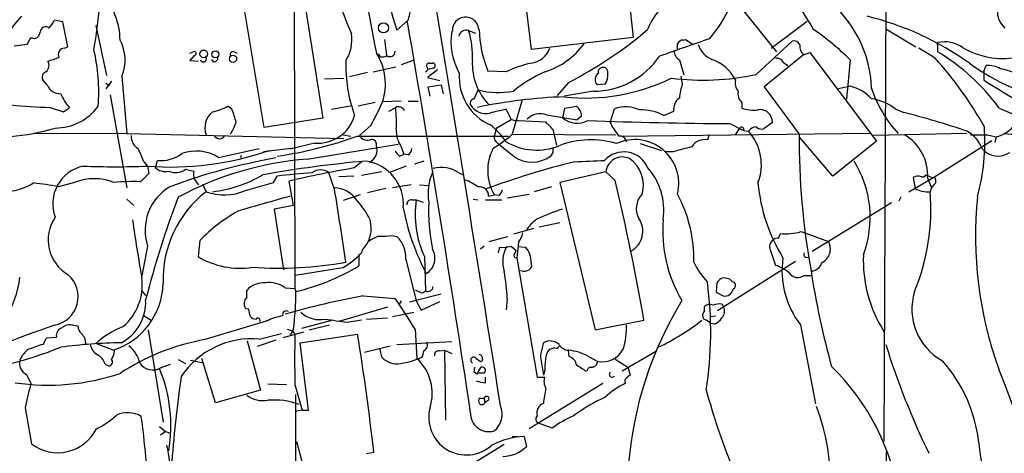
# Model space of a CAD drawing. Extents: x 4 to 44863, y -43954 to 931.
# Drawn here: x 189 to 323, y 665 to 724 of the extents above; entities that cross this region are included whole.
import ezdxf

# ---------------------------------------------------------------- set-up
doc = ezdxf.new("R2010")
doc.units = 0
doc.header["$MEASUREMENT"] = 0
doc.layers.add('MAIN', color=5, linetype='CONTINUOUS')

msp = doc.modelspace()

# ---------------------------------------------------------------- linework, layer by layer
at = {"layer": 'MAIN'}
for p, q in [((306.6627, 752.0093), (306.324, 667.0039)), ((226.2293, 736.5153), (226.314, 687.7473)), ((227.076, 730.2499), (230.124, 710.8613)), ((258.4873, 720.1746), (257.2173, 730.2499)), ((222.1653, 709.5913), (218.7787, 729.8266)), ((271.6107, 727.8793), (272.288, 721.7833)), ((291.7613, 719.8359), (287.274, 725.4239)), ((194.818, 723.8999), (193.7173, 724.1539)), ((195.4953, 720.5133), (194.818, 723.8999)), ((199.3053, 723.3919), (200.7447, 716.6186)), ((241.7233, 724.1539), (240.1993, 722.7993)), ((290.9993, 720.3439), (295.91, 723.9846)), ((191.77, 722.5453), (191.516, 721.9526)), ((249.936, 722.7146), (250.8673, 722.3759)), ((306.578, 722.9686), (310.642, 720.5133)), ((189.992, 720.8519), (188.214, 720.5979)), ((190.4153, 721.6986), (189.992, 720.8519)), ((190.754, 721.6986), (190.4153, 721.6986)), ((238.506, 721.5293), (238.76, 719.3279)), ((272.288, 721.7833), (258.4873, 720.1746)), ((278.2993, 720.2593), (278.2993, 720.9366)), ((279.0613, 721.4446), (279.4, 721.5293)), ((279.4, 721.5293), (280.416, 720.8519)), ((288.9673, 716.7879), (293.878, 721.2753)), ((313.6053, 720.7673), (313.6053, 721.1059)), ((313.6053, 720.7673), (313.6053, 719.8359)), ((195.072, 720.3439), (195.4953, 720.5133)), ((212.09, 719.6666), (212.7673, 719.9206)), ((212.6827, 719.3279), (212.09, 718.6506)), ((218.1013, 719.8359), (218.5247, 719.6666)), ((237.6593, 719.5819), (237.9133, 719.1586)), ((295.402, 719.4126), (290.068, 715.0946)), ((295.402, 719.4126), (296.2487, 719.7513)), ((296.2487, 719.7513), (305.308, 707.7286)), ((313.2667, 718.9893), (311.0653, 720.3439)), ((212.09, 718.6506), (213.1907, 718.5659)), ((215.3073, 718.4813), (215.0533, 718.8199)), ((242.4007, 718.6506), (240.792, 718.0579)), ((244.602, 718.3119), (245.0253, 718.3119)), ((278.5533, 718.7353), (279.146, 716.7033)), ((292.6927, 718.3966), (293.2853, 717.9733)), ((301.752, 718.7353), (301.244, 713.4013)), ((319.8707, 717.2113), (320.2093, 717.9733)), ((236.22, 717.0419), (233.7647, 716.4493)), ((236.982, 717.1266), (240.03, 717.8039)), ((245.7027, 717.3806), (244.348, 716.3646)), ((245.0253, 717.6346), (244.4327, 717.4653)), ((255.016, 717.1266), (252.5607, 717.2113)), ((319.8707, 717.2113), (319.8707, 716.0259)), ((192.7013, 715.3486), (192.1087, 716.0259)), ((201.422, 715.8566), (200.66, 714.8406)), ((200.66, 715.6026), (201.168, 715.2639)), ((202.8613, 716.5339), (203.5387, 708.7446)), ((230.378, 716.1953), (233.0027, 716.2799)), ((244.348, 716.3646), (246.0413, 715.9413)), ((244.4327, 715.0946), (246.2107, 715.3486)), ((246.2107, 715.3486), (246.4647, 714.1633)), ((263.4827, 715.6873), (261.9587, 713.9093)), ((268.478, 715.4333), (267.3773, 715.3486)), ((278.9767, 715.5179), (278.8073, 716.5339)), ((201.2527, 713.9939), (203.5387, 701.3786)), ((244.6867, 713.8246), (244.4327, 715.0946)), ((250.698, 713.4859), (251.206, 714.6713)), ((266.8693, 714.5019), (262.89, 713.8246)), ((290.068, 715.0946), (294.8093, 708.6599)), ((301.752, 715.1793), (300.1433, 714.8406)), ((237.236, 712.9779), (234.95, 712.4699)), ((240.792, 713.1473), (238.252, 713.0626)), ((241.7233, 713.1473), (243.078, 713.1473)), ((257.2173, 713.3166), (255.8627, 708.6599)), ((287.02, 712.9779), (287.02, 712.2159)), ((193.1247, 712.3006), (194.9027, 711.7079)), ((194.9027, 711.7079), (195.7493, 712.3006)), ((217.7627, 712.0466), (217.2547, 712.4699)), ((231.3093, 712.0466), (234.1033, 712.5546)), ((239.0987, 711.7926), (240.03, 712.3006)), ((255.6933, 710.6919), (255.016, 712.0466)), ((260.5193, 711.2846), (264.668, 710.6073)), ((262.7207, 710.8613), (262.9747, 712.2159)), ((262.9747, 712.2159), (264.5833, 712.4699)), ((269.1553, 710.2686), (269.748, 712.1313)), ((276.4367, 711.1999), (277.7913, 711.7926)), ((307.848, 712.1313), (309.0333, 711.6233)), ((321.9873, 712.2159), (326.136, 710.4379)), ((230.124, 710.8613), (222.1653, 709.5913)), ((255.6933, 710.6073), (253.6613, 709.4219)), ((256.7093, 710.5226), (260.35, 710.3533)), ((265.2607, 711.1153), (264.668, 710.6073)), ((285.4113, 710.0993), (287.274, 709.1679)), ((291.1687, 710.2686), (290.068, 709.4219)), ((190.9233, 708.8293), (203.5387, 708.7446)), ((203.5387, 708.7446), (233.0027, 708.0673)), ((232.918, 708.5753), (233.934, 708.4059)), ((236.6433, 709.8453), (235.1193, 708.4906)), ((253.6613, 709.4219), (253.492, 708.6599)), ((255.8627, 708.6599), (269.9173, 708.5753)), ((261.366, 709.3373), (261.874, 707.1359)), ((270.4253, 708.4059), (304.4613, 708.8293)), ((286.1733, 708.5753), (286.766, 709.5066)), ((287.274, 709.1679), (287.9513, 709.0833)), ((317.5847, 708.7446), (304.8847, 708.4906)), ((320.3787, 708.5753), (321.564, 708.3213)), ((322.58, 708.7446), (325.882, 708.4906)), ((229.0233, 707.4746), (225.7213, 706.6279)), ((228.0073, 705.2733), (240.3687, 707.3053)), ((234.7807, 708.4059), (255.3547, 708.4059)), ((253.6613, 707.6439), (254, 707.3053)), ((256.1167, 705.6119), (254, 707.3053)), ((273.2193, 707.3899), (276.098, 706.4586)), ((282.5327, 708.4906), (282.3633, 707.8979)), ((299.3813, 702.9873), (294.894, 708.2366)), ((305.308, 707.7286), (299.3813, 702.9873)), ((313.182, 702.9026), (320.9713, 707.8133)), ((321.564, 708.3213), (321.3947, 707.5593)), ((215.9847, 705.5273), (221.488, 706.7126)), ((226.2293, 706.7973), (222.0807, 706.2893)), ((240.538, 705.6966), (241.1307, 705.9506)), ((240.792, 706.9666), (241.1307, 705.9506)), ((241.7233, 705.8659), (241.1307, 705.9506)), ((261.366, 706.2046), (261.0273, 705.6966)), ((277.7067, 706.2893), (276.606, 706.2893)), ((205.8247, 704.9346), (206.3327, 704.3419)), ((207.518, 704.4266), (207.6873, 705.1039)), ((219.0327, 705.7813), (218.948, 705.4426)), ((234.3573, 704.0879), (235.458, 705.0193)), ((243.84, 705.0193), (242.57, 704.5959)), ((206.502, 703.3259), (205.4013, 702.2253)), ((206.3327, 704.3419), (206.502, 703.3259)), ((207.518, 704.4266), (207.3487, 704.1726)), ((211.4973, 703.9186), (212.598, 703.6646)), ((231.7327, 701.2093), (230.9707, 703.4106)), ((238.1673, 703.5799), (235.3733, 703.0719)), ((241.4693, 704.3419), (239.1833, 703.4953)), ((248.5813, 703.4106), (249.174, 703.1566)), ((268.5627, 703.5799), (262.2973, 702.1406)), ((269.8327, 702.3946), (268.5627, 703.5799)), ((196.4267, 702.1406), (194.2253, 701.5479)), ((212.6827, 702.5639), (213.2753, 701.8019)), ((213.7833, 701.8866), (214.2913, 700.8706)), ((219.6253, 701.0399), (223.4353, 702.1406)), ((223.4353, 702.1406), (223.9433, 702.9873)), ((226.1447, 699.0079), (225.552, 702.3099)), ((234.3573, 702.9873), (232.3253, 702.9026)), ((262.2973, 702.1406), (267.1233, 682.1593)), ((309.7107, 700.8706), (313.182, 702.9026)), ((310.3033, 702.8179), (310.5573, 701.2939)), ((311.9967, 703.1566), (312.8433, 702.8179)), ((312.2507, 702.7333), (312.7587, 701.3786)), ((238.6753, 701.2939), (236.22, 700.7013)), ((242.1467, 701.8019), (239.6067, 701.3786)), ((243.2473, 701.8019), (244.5173, 701.7173)), ((255.1853, 700.0239), (258.1487, 700.5319)), ((261.1967, 701.5479), (258.826, 700.8706)), ((203.5387, 699.8546), (204.47, 699.0079)), ((235.204, 700.4473), (232.918, 699.6853)), ((242.2313, 699.7699), (242.824, 699.7699)), ((242.824, 699.7699), (243.7553, 699.4313)), ((250.5287, 699.8546), (251.206, 699.7699)), ((252.222, 699.7699), (254.4233, 699.7699)), ((252.6453, 700.2779), (253.4073, 700.4473)), ((254.0847, 700.3626), (253.4073, 700.4473)), ((307.34, 699.3466), (296.5873, 692.7426)), ((308.61, 700.1086), (308.356, 699.6006)), ((226.1447, 699.0079), (223.52, 698.4999)), ((223.52, 698.4999), (224.79, 690.2873)), ((262.2973, 696.6373), (259.5033, 696.0446)), ((258.7413, 695.8753), (256.032, 695.1133)), ((292.0153, 694.5206), (292.2693, 695.1979)), ((295.0633, 695.4519), (298.7887, 694.0973)), ((213.4447, 694.2666), (213.1907, 692.0653)), ((239.522, 694.9439), (240.1993, 694.7746)), ((252.73, 694.0973), (255.27, 694.7746)), ((256.7093, 694.0126), (256.4553, 691.8959)), ((206.3327, 693.5046), (205.5707, 689.4406)), ((252.0527, 693.5046), (251.5447, 693.0813)), ((254, 692.5733), (254.1693, 693.3353)), ((255.6933, 693.5046), (256.3707, 692.9119)), ((256.2013, 692.4886), (256.3707, 692.9119)), ((256.6247, 693.4199), (257.6407, 693.3353)), ((290.9147, 692.9119), (291.592, 690.8799)), ((235.0347, 692.3193), (235.0347, 690.7953)), ((241.3847, 691.7266), (242.824, 686.0539)), ((243.9247, 692.0653), (244.094, 687.4086)), ((256.4553, 691.8959), (259.2493, 675.7246)), ((258.4027, 691.2186), (258.4873, 690.6259)), ((294.3013, 691.3879), (283.718, 684.6993)), ((295.7407, 691.9806), (296.164, 691.8959)), ((232.8333, 690.5413), (226.3987, 689.5253)), ((283.6333, 688.5093), (283.5487, 687.2393)), ((284.5647, 689.1866), (284.226, 689.1019)), ((295.4867, 689.5253), (296.418, 689.5253)), ((205.5707, 687.4086), (206.0787, 686.8159)), ((219.7947, 686.5619), (219.7947, 687.4933)), ((225.044, 687.8319), (226.314, 687.7473)), ((226.314, 687.7473), (226.4833, 687.3239)), ((243.6707, 687.1546), (244.094, 687.4086)), ((283.5487, 687.2393), (284.48, 686.7313)), ((235.6273, 686.7313), (239.9453, 686.3926)), ((240.792, 686.0539), (240.4533, 685.5459)), ((246.2107, 686.9853), (241.8927, 685.8846)), ((242.824, 686.0539), (243.5013, 684.7839)), ((243.5013, 684.7839), (246.0413, 685.9693)), ((255.1853, 686.3926), (255.016, 684.8686)), ((220.0487, 684.9533), (219.6253, 685.0379)), ((238.9293, 685.2073), (232.3253, 683.2599)), ((239.6067, 683.9373), (242.4853, 684.5299)), ((281.94, 684.6993), (281.94, 685.2919)), ((284.3107, 685.6306), (284.5647, 685.2073)), ((205.74, 684.1066), (206.8407, 683.4293)), ((214.0373, 680.8046), (222.504, 683.3446)), ((222.504, 683.3446), (223.0967, 683.5986)), ((231.4787, 683.4293), (227.2453, 682.3286)), ((233.426, 683.1753), (235.3733, 683.5139)), ((236.0507, 683.5986), (238.9293, 683.7679)), ((267.1233, 682.1593), (273.7273, 683.4293)), ((282.7867, 683.9373), (283.464, 684.0219)), ((196.2573, 682.7519), (196.85, 682.6673)), ((206.4173, 682.1593), (208.4493, 669.6286)), ((227.4993, 681.8206), (224.7053, 681.0586)), ((225.298, 682.2439), (225.9753, 681.9899)), ((226.1447, 682.2439), (225.7213, 681.3973)), ((225.9753, 681.9899), (226.314, 681.5666)), ((231.0553, 682.7519), (228.2613, 682.0746)), ((242.6547, 682.2439), (242.9087, 678.2646)), ((283.2947, 682.9213), (282.7867, 683.0059)), ((294.9787, 682.8366), (297.0107, 672.0839)), ((192.1933, 680.2119), (192.6167, 681.0586)), ((192.6167, 681.0586), (193.9713, 681.1433)), ((219.8793, 680.6353), (221.6573, 673.9466)), ((223.774, 680.7199), (221.234, 679.8733)), ((221.488, 680.8893), (224.536, 681.6513)), ((227.076, 680.3813), (234.8653, 681.5666)), ((240.1993, 680.1273), (247.65, 680.5506)), ((201.676, 679.3653), (199.3053, 680.2966)), ((228.1767, 671.2373), (227.076, 680.3813)), ((235.7967, 679.1113), (239.268, 679.9579)), ((238.1673, 678.4339), (237.9133, 679.5346)), ((245.9567, 679.2806), (246.634, 679.3653)), ((246.634, 679.3653), (247.65, 678.9419)), ((246.634, 679.3653), (246.8033, 669.8826)), ((261.62, 679.7039), (260.858, 679.4499)), ((263.5673, 678.5186), (263.4827, 679.3653)), ((270.764, 676.5713), (275.4207, 679.2806)), ((210.4813, 678.0953), (211.4973, 677.5873)), ((212.1747, 678.0106), (213.868, 677.6719)), ((215.5613, 672.2533), (213.6987, 678.2646)), ((251.7987, 678.1799), (251.714, 677.8413)), ((259.6727, 678.4339), (260.096, 675.9786)), ((266.192, 678.5186), (267.462, 677.8413)), ((269.8327, 678.1799), (271.526, 677.0793)), ((200.5753, 677.5026), (201.0833, 677.2486)), ((208.1107, 676.9946), (209.4653, 677.5026)), ((250.698, 676.4019), (250.7827, 677.0793)), ((260.2653, 676.6559), (260.096, 675.9786)), ((271.526, 677.0793), (271.8647, 675.9786)), ((189.9073, 676.0633), (190.5, 674.8779)), ((251.0367, 676.1479), (250.698, 676.4019)), ((251.2907, 676.3173), (252.0527, 676.3173)), ((252.222, 674.9626), (252.222, 675.7246)), ((259.2493, 675.7246), (260.2653, 675.7246)), ((221.6573, 673.9466), (215.5613, 672.2533)), ((222.6733, 674.7933), (225.2133, 674.7086)), ((226.314, 674.7086), (227.33, 671.2373)), ((268.1393, 674.8779), (258.1487, 668.6973)), ((226.3987, 639.9106), (226.4833, 673.3539)), ((252.0527, 672.8459), (251.3753, 672.8459)), ((252.0527, 672.8459), (252.1373, 672.2533)), ((252.6453, 672.5919), (252.1373, 672.2533)), ((189.738, 671.5759), (190.5847, 666.6653)), ((227.33, 671.2373), (226.3987, 671.0679)), ((227.33, 671.2373), (228.1767, 671.2373)), ((207.9413, 669.0359), (208.788, 668.3586)), ((261.2813, 668.7819), (259.4187, 669.4593)), ((208.788, 668.3586), (208.1107, 667.8506)), ((208.788, 668.3586), (209.296, 668.1893)), ((255.8627, 667.6813), (256.6247, 667.6813)), ((257.4713, 667.6813), (257.81, 666.3266)), ((226.568, 667.0039), (227.33, 664.1253)), ((254.762, 666.5806), (244.4327, 660.2306)), ((237.0667, 665.4799), (236.0507, 665.3106)), ((306.6627, 648.5466), (306.6627, 665.6493))]:
    msp.add_line(p, q, dxfattribs=at)
for centre, radius in [((238.3633, 723.0892), 0.6845), ((213.9672, 719.5656), 0.5194), ((215.5399, 719.4974), 0.4849), ((217.9442, 718.906), 0.4916)]:
    msp.add_circle(centre, radius, dxfattribs=at)
for centre, radius, start, end in [((-6075.4257, -324.1062), 6407.5529, 8.94182763, 9.58157735), ((274.2589, 734.6805), 36.0724, 176.54578, 199.230589), ((550.5513, 782.1509), 319.3191, 188.446888, 191.284438), ((211.1847, 732.8784), 31.7604, 344.056017, 2.74349), ((255.9377, 699.5793), 47.0031, 29.723139, 47.492159), ((271.0931, 739.0208), 40.6742, 188.691157, 204.286862), ((147.5207, 729.8124), 52.4241, 349.406327, 2.422102), ((269.4181, 733.1928), 17.5582, 318.741383, 353.143334), ((193.3963, 721.3635), 9.2114, 0.504459, 42.82717), ((288.7406, 714.4448), 15.8973, 1.732037, 52.355771), ((194.3543, 719.1438), 7.5305, 132.880855, 190.249247), ((281.6432, 720.1325), 7.9024, 135.433223, 159.624283), ((294.3239, 685.0642), 40.7718, 54.632658, 76.216415), ((324.6911, 725.3032), 2.972, 174.398366, 229.203818), ((190.2362, 725.75), 3.8296, 315.236977, 335.368331), ((-2112.96, 316.8153), 2389.5299, 8.5215367, 9.8088554), ((249.5126, 722.7569), 1.7949, 3.900711, 183.900928), ((190.9656, 722.3337), 0.6695, 251.573171, 325.301058), ((192.4759, 722.535), 0.706, 47.232813, 179.164039), ((228.7553, 721.4928), 5.3236, 327.73154, 8.626451), ((256.0382, 721.205), 8.5084, 170.359218, 209.949603), ((249.5973, 721.7315), 1.0398, 70.990022, 167.722818), ((239.3322, 719.3254), 11.1323, 356.524796, 17.724985), ((266.8091, 723.1489), 15.4361, 180.983678, 202.622492), ((238.9826, 763.9246), 54.1026, 296.92637, 310.661565), ((277.7553, 694.9228), 33.8065, 44.779251, 55.801323), ((197.5401, 718.7206), 5.753, 337.660223, 28.261363), ((257.2178, 727.032), 10.3636, 287.101062, 323.973683), ((871.8849, -972.9333), 1794.0809, 109.1747785, 109.4039597), ((279.0697, 720.6066), 0.8381, 90.574306, 156.812181), ((284.2707, 721.8948), 3.3442, 198.171095, 246.850453), ((294.1249, 720.4991), 0.8145, 19.224648, 107.645249), ((296.6087, 720.6377), 1.7196, 175.677704, 225.433515), ((314.4944, 716.7456), 4.45, 55.857124, 101.525069), ((195.0841, 719.473), 0.8709, 90.795998, 207.274114), ((173.4861, 714.3328), 26.2242, 355.926416, 12.871435), ((212.6262, 719.6384), 0.3155, 280.312966, 63.434949), ((217.9531, 719.4761), 0.3891, 67.613458, 202.386542), ((230.884, 715.4742), 7.7526, 341.876352, 32.73607), ((238.1249, 720.6409), 1.4974, 261.87585, 298.732003), ((239.2654, 719.865), 0.6822, 231.929091, 4.675059), ((258.0872, 721.3098), 3.0144, 276.007713, 341.311404), ((279.4421, 720.1322), 1.6557, 184.395786, 237.532789), ((299.011, 695.3621), 28.4949, 36.261156, 59.191386), ((322.5123, 729.8541), 10.9231, 239.643469, 279.27761), ((191.8988, 717.9804), 1.063, 306.561581, 33.422472), ((66.553, 1099.8048), 401.5942, 288.320357, 288.549549), ((213.9211, 718.8803), 0.4178, 200.308847, 27.607793), ((215.3216, 719.0597), 0.5786, 268.583744, 1.406357), ((253.8817, 718.1121), 20.632, 178.504399, 199.573928), ((244.5558, 717.981), 0.3342, 82.051788, 231.549055), ((245.0677, 717.9732), 0.3413, 262.862488, 97.135426), ((258.3536, 718.2182), 7.9214, 176.870884, 224.771381), ((261.6138, 703.7059), 14.9548, 102.399112, 116.179364), ((266.8988, 725.3106), 10.8087, 269.843624, 325.851961), ((281.1223, 713.459), 5.6658, 26.939513, 71.116708), ((291.6484, 717.7757), 1.2149, 30.734063, 92.66081), ((274.8299, 684.3267), 51.7579, 29.325106, 42.044382), ((335.1079, 741.6545), 28.986, 233.639853, 259.571712), ((320.405, 714.183), 3.7953, 62.513353, 92.955659), ((192.7605, 716.407), 0.755, 107.616596, 210.314338), ((243.9246, 717.55), 0.456, 291.806076, 21.79441), ((255.7449, 716.4329), 7.0983, 175.763307, 246.366648), ((267.5534, 700.6456), 18.0205, 113.855601, 129.743246), ((268.1728, 716.0781), 1.0793, 125.455605, 222.52186), ((268.1251, 717.122), 0.6014, 96.722081, 195.894358), ((268.1985, 717.1011), 0.6347, 346.905244, 103.094756), ((266.5522, 716.6609), 2.2838, 327.484552, 7.457042), ((281.779, 748.9692), 32.9743, 262.460942, 282.591398), ((320.2866, 707.9089), 9.8207, 67.125764, 79.022453), ((194.4669, 716.067), 1.9062, 202.140777, 272.919895), ((265.8474, 739.8005), 26.2279, 263.525678, 296.262194), ((285.7319, 713.0294), 7.199, 159.777067, 175.688585), ((287.8671, 715.6027), 1.7459, 165.971716, 219.088287), ((372.9254, 797.985), 97.6324, 237.08375, 241.985083), ((199.5022, 715.9972), 5.2677, 200.373493, 224.566992), ((254.012, 725.7816), 11.4591, 255.825875, 280.153062), ((288.0681, 714.1739), 1.5903, 168.09724, 228.770691), ((300.2046, 709.2552), 6.1229, 43.706948, 75.361174), ((320.4054, 720.0545), 16.5876, 198.01212, 222.986532), ((194.0318, 768.7563), 56.463, 263.65388, 269.079481), ((203.3632, 728.4967), 38.1502, 330.732116, 336.13637), ((250.7879, 712.8563), 0.6361, 98.12628, 199.947705), ((252.2221, 713.8051), 2.3427, 209.842559, 284.652565), ((265.3112, 645.1084), 68.6742, 92.020458, 101.924722), ((279.5711, 712.0821), 1.8032, 124.363368, 189.238746), ((303.6237, 706.5961), 6.963, 52.650203, 81.684636), ((193.7807, 716.7889), 7.2823, 270.167584, 323.624049), ((216.9379, 709.5407), 2.8172, 129.710264, 200.040447), ((213.6449, 719.1763), 7.6162, 281.305654, 298.29189), ((210.3042, 708.573), 8.2277, 11.892962, 24.97251), ((240.4201, 711.5218), 0.871, 24.087382, 116.606235), ((214.89, 710.0992), 25.2362, 358.269934, 5.004376), ((380.9182, 161.4553), 564.8027, 102.880219, 103.109397), ((259.6335, 709.0995), 2.3578, 67.933257, 137.516423), ((263.5673, 711.1151), 1.6934, 0.006767, 53.132809), ((271.2406, 708.0331), 4.3615, 64.260982, 110.012063), ((273.3144, 705.2051), 6.7592, 62.487935, 91.523447), ((288.6288, 716.6764), 4.7418, 250.166789, 276.148844), ((289.5104, 710.3445), 1.66, 357.379415, 103.00988), ((274.7011, 580.3723), 135.667, 71.573091, 75.3412), ((211.6565, 712.4568), 7.0471, 327.398918, 341.910088), ((229.4768, 712.6186), 5.1639, 264.961775, 344.053842), ((246.4288, 701.8156), 10.3783, 34.165503, 51.430463), ((256.4976, 712.3854), 1.8748, 244.595388, 276.483626), ((514.8578, 963.845), 359.2106, 224.885397, 225.11458), ((264.6687, 713.2387), 3.0736, 230.669408, 297.908222), ((291.882, 1445.5653), 735.4945, 267.9917131, 269.4959193), ((275.6471, 713.0914), 7.079, 203.500631, 221.444193), ((185.5301, 737.1664), 28.8702, 262.026368, 286.649745), ((243.8115, 709.1114), 3.7037, 176.50318, 215.386798), ((241.1281, 725.7776), 22.5859, 302.42331, 310.721262), ((254.202, 708.2561), 0.8168, 150.371708, 228.548797), ((286.9969, 709.3026), 0.3081, 334.075331, 138.539424), ((289.2162, 708.0818), 1.6134, 98.874409, 141.62915), ((282.7773, 704.5198), 6.899, 339.075361, 41.412493), ((289.7294, 710.4664), 1.098, 226.047932, 287.961359), ((393.5497, 707.9672), 98.7428, 179.598056, 190.364385), ((305.9375, 703.1089), 6.3243, 356.595236, 59.807993), ((315.4236, 705.0805), 4.5489, 19.886904, 61.63552), ((319.2357, 1280.0747), 571.5005, 269.885409, 270.114592), ((291.4582, 707.6876), 28.5664, 344.790636, 3.991174), ((320.4563, 712.8179), 4.631, 283.838798, 318.686514), ((206.0191, 708.3466), 1.8933, 175.637967, 239.659044), ((216.1117, 708.8591), 0.8086, 207.113304, 332.883466), ((216.4678, 758.6292), 53.4579, 278.038536, 290.033351), ((236.1689, 709.0131), 1.1725, 206.464521, 298.48214), ((236.7213, 707.283), 0.6996, 347.862917, 89.451301), ((259.1676, 714.7135), 8.1985, 239.57655, 292.441602), ((266.5239, 695.91), 11.9952, 73.144607, 110.631573), ((272.5067, 701.9719), 5.9689, 346.039653, 114.81074), ((270.4678, 707.517), 0.8979, 8.124688, 98.137321), ((281.9852, 705.8863), 2.0468, 79.354895, 148.143275), ((186.1827, 697.5689), 20.9776, 20.555917, 25.841192), ((209.4312, 745.4947), 41.2757, 265.576936, 288.96101), ((208.1332, 709.8419), 4.7589, 264.623647, 306.880974), ((212.9645, 700.6431), 5.7426, 58.26896, 110.11813), ((235.5828, 706.5457), 1.9157, 297.723438, 17.944073), ((241.7665, 707.2636), 1.9912, 203.846208, 231.904188), ((241.131, 706.797), 1.1035, 302.461635, 355.613639), ((259.0321, 703.7342), 6.5148, 152.795017, 210.300245), ((430.7159, 706.5432), 169.3502, 179.885409, 180.114558), ((271.011, 702.7358), 3.5299, 24.018522, 137.865959), ((448.2999, 71.6347), 657.1822, 104.8161226, 105.0453078), ((321.8078, 708.5623), 2.8599, 222.561274, 304.475197), ((237.6666, 625.5576), 81.084, 99.865498, 110.416797), ((231.1743, 662.2073), 43.1823, 94.205863, 118.633248), ((249.4867, 550.2982), 155.3107, 94.994251, 100.195328), ((235.1827, 699.1857), 5.886, 354.966761, 82.352416), ((291.0176, 596.66), 111.5153, 103.846657, 110.358616), ((258.5113, 709.1752), 4.2931, 236.098208, 305.877444), ((224.0364, 1721.016), 1016.88, 272.2708852, 272.5000687), ((270.8063, 703.32), 2.2586, 64.461726, 173.392273), ((269.3316, 701.7888), 4.3282, 343.118298, 55.549906), ((290.1003, 697.3898), 14.3551, 339.315535, 32.105865), ((198.6746, 699.242), 5.2094, 101.76959, 200.715411), ((201.93, 814.4954), 110.2381, 267.755164, 272.244836), ((208.7456, 705.6257), 2.0156, 226.129686, 283.358525), ((210.1363, 705.754), 2.285, 246.120509, 306.55796), ((215.9426, 703.3684), 3.3577, 174.939051, 193.862835), ((235.1321, 604.4273), 99.1931, 93.726767, 96.476646), ((261.8259, 545.3609), 161.0863, 99.818116, 103.013644), ((229.8277, 702.0811), 1.7533, 49.313636, 130.686364), ((251.8833, 700.5743), 7.4542, 156.929588, 188.82038), ((246.2501, 700.2187), 3.9526, 53.857525, 106.764779), ((267.633, 698.3515), 8.802, 352.123606, 41.401902), ((187.0344, 707.7596), 6.856, 258.555182, 303.702816), ((183.9679, 644.7093), 57.7567, 79.7702, 83.167856), ((199.0937, 695.0705), 7.5564, 69.332402, 110.667598), ((204.4285, 665.7544), 36.4839, 88.472094, 94.193366), ((213.1293, 718.3268), 17.5714, 276.564204, 300.305492), ((246.2391, 694.229), 8.8451, 55.837606, 68.867522), ((-30.6912, 630.7983), 308.9347, 9.808918, 13.400254), ((312.6658, 704.2263), 23.5447, 185.289143, 211.580847), ((310.9431, 701.6984), 1.2894, 69.055966, 119.748188), ((311.5733, 703.3262), 0.4561, 248.214917, 338.170598), ((314.7491, 700.3197), 2.229, 128.837249, 165.690687), ((312.4202, 702.31), 0.9651, 344.735509, 37.879149), ((212.8629, 695.6292), 6.8671, 120.469944, 198.022293), ((223.4339, 688.9851), 14.9951, 127.568312, 182.142154), ((216.7539, 707.3959), 6.9745, 249.323864, 294.31165), ((231.6312, 697.6581), 3.7219, 34.568779, 88.437285), ((-387.2128, 600.9167), 627.0185, 8.2882352, 9.2040865), ((251.3362, 700.2449), 1.3095, 1.444015, 95.706239), ((252.8804, 701.5302), 1.6774, 315.886457, 346.006836), ((275.4248, 698.6036), 2.7435, 135.342607, 210.04718), ((261.9567, 691.7567), 18.5495, 358.5994, 28.233686), ((283.5629, 698.4671), 29.1257, 337.505823, 4.733517), ((312.2887, 704.5164), 3.6582, 241.751541, 274.713435), ((337.6996, 652.131), 135.9645, 159.337129, 165.47845), ((730.1612, -1078.7234), 1849.1363, 105.8308035, 106.0599883), ((226.2228, 691.9494), 11.5306, 26.31283, 42.706048), ((242.1466, 699.1773), 0.5986, 81.865837, 188.134163), ((256.2071, 697.7509), 13.5345, 171.420944, 204.839714), ((270.1802, 698.289), 25.6883, 177.451348, 191.696441), ((371.7228, 694.8239), 52.9716, 174.182297, 199.863362), ((230.2178, 677.8385), 23.4781, 119.632854, 135.59535), ((272.4967, 704.7551), 32.0341, 190.951548, 207.871849), ((276.1219, 658.8157), 41.9131, 108.769325, 113.86483), ((198.2605, 694.3194), 5.4189, 145.36356, 240.352823), ((366.3919, 719.1649), 163.5914, 187.765497, 190.559181), ((232.4095, 695.9389), 4.2981, 316.799715, 15.127798), ((261.9227, 693.2292), 4.7898, 125.155968, 151.201469), ((270.5584, 695.5139), 3.0253, 297.371396, 34.555732), ((294.5953, 695.5588), 18.3122, 175.029866, 210.958981), ((253.0811, 696.4791), 4.3872, 325.791598, 344.173539), ((293.0312, 702.3113), 7.1541, 263.886487, 286.501944), ((239.7189, 689.3886), 5.8162, 109.849372, 125.945242), ((238.2096, 703.7996), 8.9524, 267.018798, 278.429783), ((237.6639, 692.0341), 3.7334, 355.275612, 47.226246), ((291.8137, 693.4295), 1.0373, 117.296247, 209.931222), ((291.8036, 693.9281), 0.6292, 70.338213, 137.731211), ((296.9848, 693.0909), 2.0656, 294.985725, 29.157249), ((227.2033, 700.1823), 11.1645, 300.283404, 317.036213), ((234.7322, 693.0754), 0.8143, 291.805329, 354.446932), ((242.961, 691.851), 2.4031, 300.446082, 30.794475), ((254.5086, 697.2249), 3.9044, 265.014559, 287.663663), ((258.8012, 691.3396), 4.2452, 150.65673, 197.921499), ((255.6816, 691.4345), 2.7297, 355.46349, 44.134669), ((295.8113, 692.3616), 0.3875, 146.88812, 259.502061), ((218.8753, 701.5887), 11.091, 239.166657, 278.71969), ((224.0906, 743.7605), 53.252, 266.19495, 279.911503), ((256.4092, 692.2269), 0.3342, 128.46437, 277.928861), ((290.8426, 696.418), 11.5375, 206.315202, 222.698639), ((304.4133, 690.1454), 11.9344, 171.565591, 217.764243), ((296.4384, 691.581), 1.4644, 272.516403, 345.672441), ((321.7251, 691.6191), 18.2086, 177.79618, 212.240498), ((218.9633, 718.117), 31.698, 283.723622, 300.465252), ((219.4829, 684.0865), 35.7768, 3.695732, 9.568082), ((257.4485, 691.4107), 1.3019, 248.118501, 322.929424), ((290.2083, 686.1276), 4.9496, 49.013245, 73.766327), ((294.6281, 690.6391), 1.4063, 213.450517, 307.627713), ((407.0343, 707.0873), 111.8975, 188.678756, 195.510673), ((178.0627, 690.1444), 10.9482, 322.726083, 355.425891), ((192.9583, 686.64), 3.9615, 281.045857, 48.56332), ((198.117, 688.263), 7.5107, 310.860694, 7.063608), ((222.1698, 685.2385), 3.2749, 87.113831, 136.488398), ((222.836, 684.7575), 3.7851, 54.314512, 97.610548), ((230.6397, 681.8671), 52.1592, 351.265705, 7.409888), ((284.9457, 687.7894), 1.4969, 118.737847, 151.253601), ((242.662, 477.4471), 215.8459, 78.576772, 78.80595), ((286.3427, 689.6946), 1.1516, 216.024081, 252.896174), ((285.6181, 688.183), 0.5637, 292.597972, 46.797094), ((198.6527, 688.6874), 9.8001, 287.968674, 358.463373), ((190.5168, 687.1699), 35.9668, 352.128055, 0.245325), ((244.1572, 689.4614), 2.3575, 233.027543, 258.09094), ((244.4019, 688.0479), 0.7096, 244.283579, 356.234799), ((284.6788, 687.8931), 1.1787, 260.289943, 348.722481), ((318.1689, 684.9727), 8.0473, 163.012014, 241.123952), ((199.8903, 685.8669), 6.1986, 297.752341, 3.296116), ((220.6712, 685.6931), 1.2342, 135.252779, 212.064927), ((256.3935, 573.1886), 115.4261, 100.364464, 105.759384), ((183.0505, 646.2772), 69.6151, 31.107856, 35.186908), ((322.588, 659.5583), 51.1454, 148.687829, 175.35303), ((-33.8124, 620.9482), 261.8055, 13.921663, 14.150856), ((225.1671, 684.2143), 0.5003, 53.132393, 202.618103), ((229.6925, 687.1873), 3.6704, 226.386523, 282.112964), ((282.4981, 684.1027), 0.8169, 133.090352, 218.104439), ((282.6597, 684.4874), 1.0794, 64.44857, 131.81559), ((284.0145, 683.4701), 2.1807, 82.193536, 114.063861), ((283.4267, 684.666), 1.2602, 314.546685, 25.43852), ((221.0377, 684.5644), 0.9662, 220.470721, 271.601349), ((221.3187, 683.4293), 0.3053, 326.299523, 146.315138), ((226.1449, 675.4271), 8.7145, 99.508584, 114.695561), ((244.8463, 773.7069), 91.2491, 260.930635, 262.810279), ((262.446, 707.9675), 31.1295, 295.1479, 307.976732), ((280.9384, 681.1295), 2.6338, 45.432244, 69.627527), ((282.6669, 684.7077), 1.8935, 289.363161, 330.242358), ((233.9403, 562.2795), 127.0098, 108.462995, 115.595585), ((195.0298, 681.3718), 1.0829, 105.890887, 192.1816), ((195.8339, 681.0586), 1.7454, 75.961368, 129.09147), ((198.3175, 682.7661), 1.4708, 183.851648, 229.281668), ((207.6245, 670.9176), 12.537, 111.495043, 131.573118), ((261.5912, 682.4106), 9.7748, 342.888824, 2.497828), ((195.9975, 680.2493), 1.9536, 358.903031, 45.860668), ((219.6422, 650.2189), 31.095, 100.384366, 123.21852), ((220.5087, 669.3654), 11.5655, 85.14268, 146.139968), ((1940.8126, 678.1376), 1714.502, 179.8854085, 180.1145915), ((-138.7963, 622.2385), 378.3422, 6.562777, 9.021825), ((260.9886, 678.8728), 1.7528, 45.702697, 120.613381), ((175.7092, 726.282), 50.1711, 275.198813, 292.074381), ((192.6172, 676.4016), 3.9809, 128.092233, 156.159974), ((21.8548, 1187.8656), 535.4694, 288.319515, 288.548701), ((203.5985, 611.7979), 68.5883, 90.686513, 97.569035), ((200.6885, 680.5791), 2.1764, 189.713345, 236.10257), ((199.8553, 679.323), 1.9904, 321.916983, 358.77941), ((201.0891, 676.5447), 4.3542, 13.853694, 51.617211), ((242.3377, 679.2698), 1.5023, 326.192521, 0.411891), ((243.4446, 680.09), 0.9009, 296.035972, 24.661868), ((245.872, 678.6879), 0.5987, 81.867191, 188.123335), ((274.7992, 676.1656), 15.2956, 164.001349, 171.471735), ((262.79, 677.9528), 2.4442, 142.228021, 176.657629), ((261.8317, 680.0285), 0.3875, 236.88812, 349.502061), ((263.6096, 681.0161), 1.6557, 212.467211, 265.604214), ((262.9022, 672.7498), 6.6409, 60.304987, 84.985228), ((268.0205, 681.1011), 3.3073, 260.277934, 331.728695), ((408.0374, 711.8369), 106.2991, 197.355845, 205.905957), ((190.679, 677.6287), 1.7453, 167.360452, 243.757945), ((198.604, 676.9062), 2.0595, 16.832743, 64.990333), ((201.0743, 677.7433), 0.4948, 271.042258, 45.352106), ((240.1328, 680.0972), 2.5748, 220.239494, 282.892542), ((239.1457, 688.2149), 10.7417, 278.359119, 294.416718), ((238.5418, 673.5231), 6.4461, 342.417598, 47.355069), ((250.616, 678.0385), 0.405, 33.937267, 244.865147), ((252.1184, 679.4667), 1.675, 225.863544, 256.028469), ((251.3648, 678.3175), 0.4552, 342.404942, 88.678315), ((267.5139, 676.9516), 7.2546, 170.929407, 182.336034), ((263.1978, 677.1738), 1.3947, 6.567033, 74.636425), ((266.5911, 677.9441), 0.8769, 260.475375, 353.268025), ((299.4087, 664.7078), 19.8986, 6.135606, 41.626581), ((207.0392, 678.8255), 2.1214, 215.71005, 300.337507), ((189.5421, 669.1589), 19.9652, 350.122122, 22.84415), ((462.9839, 549.5603), 246.8725, 148.922651, 149.151814), ((251.7986, 676.6559), 0.4233, 306.886139, 126.856362), ((53.5674, 338.2057), 399.4186, 57.879659, 58.108822), ((266.7845, 676.2751), 0.8725, 112.826965, 165.97172), ((277.174, 654.5501), 31.5762, 8.029202, 45.738807), ((188.4071, 622.4049), 144.1619, 12.749282, 22.178604), ((192.8527, 705.1942), 30.5602, 261.590382, 288.614117), ((415.8889, 647.0899), 206.9863, 172.024465, 175.467223), ((252.405, 679.1796), 4.221, 249.864971, 267.515164), ((261.8939, 675.1342), 1.7323, 160.073409, 212.61122), ((269.4249, 676.1167), 0.3925, 133.389368, 325.411027), ((271.8432, 675.1319), 0.7034, 133.761521, 201.169102), ((356.2933, 548.7978), 152.6537, 123.578078, 123.807241), ((234.1887, 663.057), 45.2597, 164.859931, 169.150912), ((270.9397, 671.4054), 10.8705, 165.099819, 175.974054), ((276.3035, 664.5343), 11.5397, 116.318136, 132.698024), ((369.8598, 697.9407), 90.8901, 195.306963, 202.129764), ((222.0056, 676.2093), 3.6785, 233.056585, 280.457953), ((223.4777, 662.921), 9.7043, 69.307753, 94.754767), ((252.0108, 672.5072), 0.7201, 151.943894, 208.049084), ((252.3772, 672.7848), 0.3302, 324.264696, 169.336642), ((278.6026, 650.8632), 24.3562, 114.562733, 126.368404), ((249.6276, 670.2732), 5.1097, 165.229727, 312.333352), ((251.7321, 672.4286), 0.4415, 216.080807, 336.605443), ((251.575, 670.7006), 2.9074, 309.066997, 22.857266), ((260.6039, 670.8563), 1.4072, 111.157953, 195.709373), ((270.5862, 661.6162), 28.4575, 333.615482, 20.850937), ((194.277, 679.0363), 11.5342, 296.314019, 312.701837), ((203.6355, 667.3315), 3.5753, 58.829565, 115.446947), ((99.3203, 655.6814), 107.1798, 3.202977, 7.888082), ((252.6736, 670.8174), 2.4849, 178.127412, 287.17342), ((259.6388, 670.0181), 0.6006, 130.428499, 248.501524), ((268.7913, 659.3088), 12.0888, 112.526204, 128.406364), ((194.1395, 671.3552), 5.8849, 232.838992, 333.150625), ((258.0705, 656.6875), 11.0101, 93.119731, 117.019338), ((173.4684, 658.9044), 36.2918, 357.28068, 12.074281), ((254.4994, 669.6911), 4.7202, 271.132607, 314.537359), ((402.0148, 677.2266), 83.4709, 187.151793, 197.700059)]:
    msp.add_arc(centre, radius, start, end, dxfattribs=at)

doc.saveas('drawing.dxf')
